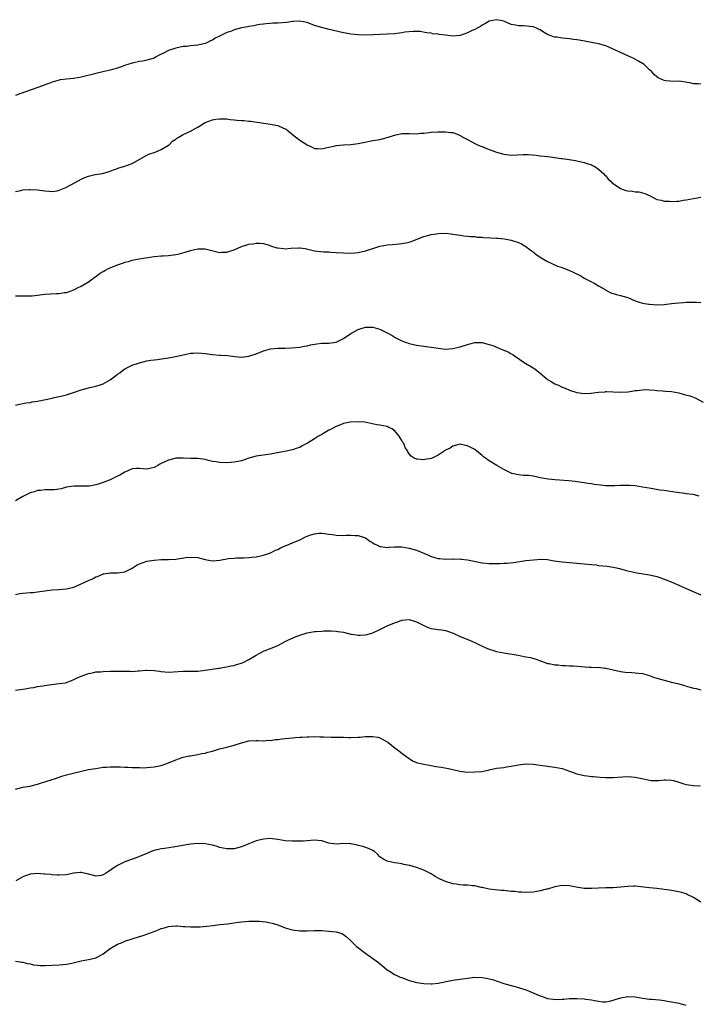
# Model space of a CAD drawing. Units: inches. Extents: x 2532000 to 2535000, y 1542000 to 1545000.
# Drawn here: x 2533052 to 2533238, y 1542285 to 1542555 of the extents above; entities that cross this region are included whole.
import ezdxf

# ---------------------------------------------------------------- set-up
doc = ezdxf.new("R2010")
doc.units = ezdxf.units.IN
doc.header["$MEASUREMENT"] = 0
doc.layers.add('LD25321542_2ft', color=95, linetype='Continuous')

msp = doc.modelspace()

# ---------------------------------------------------------------- linework, layer by layer
at = {"layer": 'LD25321542_2ft'}
for points, elevation in [([(2533239, 1542537.63), (2533238.27, 1542537.73), (2533237, 1542537.7), (2533236, 1542538), (2533233.66, 1542538.34), (2533233, 1542538.45), (2533231.64, 1542538.36), (2533229.44, 1542538.56), (2533229, 1542538.64), (2533228.18, 1542539), (2533227.38, 1542539.38), (2533227, 1542539.64), (2533226.25, 1542540.25), (2533225.57, 1542541), (2533225, 1542541.57), (2533223.48, 1542543), (2533223, 1542543.33), (2533221.94, 1542543.94), (2533220.63, 1542544.63), (2533219.83, 1542545), (2533219, 1542545.36), (2533213.8, 1542547.8), (2533213, 1542548.12), (2533212.34, 1542548.34), (2533211, 1542548.72), (2533205.67, 1542549.67), (2533205, 1542549.78), (2533204.11, 1542549.89), (2533203, 1542550.08), (2533201, 1542550.26), (2533199.51, 1542550.49), (2533199, 1542550.53), (2533198.61, 1542550.61), (2533197.7, 1542551), (2533197.19, 1542551.19), (2533197, 1542551.28), (2533195.91, 1542551.91), (2533195, 1542552.5), (2533194.67, 1542552.67), (2533193.93, 1542553), (2533193, 1542553.34), (2533190.37, 1542553.63), (2533189, 1542553.59), (2533188.16, 1542553.84), (2533187, 1542553.98), (2533185.18, 1542554.82), (2533185, 1542554.89), (2533183, 1542555.32), (2533181, 1542554.91), (2533179.8, 1542554.2), (2533179, 1542553.8), (2533178.54, 1542553.46), (2533177.71, 1542553), (2533177, 1542552.64), (2533176.33, 1542552.33), (2533175, 1542551.67), (2533173, 1542550.96), (2533171, 1542550.79), (2533169, 1542551.03), (2533167.28, 1542551.28), (2533167, 1542551.34), (2533165.48, 1542551.48), (2533165, 1542551.59), (2533163.75, 1542551.75), (2533162.04, 1542552.04), (2533160.11, 1542552.11), (2533157.86, 1542551.86), (2533157, 1542551.7), (2533155, 1542551.48), (2533149, 1542551.14), (2533147, 1542551.08), (2533145, 1542551.15), (2533143, 1542551.37), (2533141.61, 1542551.61), (2533141, 1542551.73), (2533136.72, 1542552.72), (2533135.7, 1542553), (2533135, 1542553.16), (2533133, 1542553.77), (2533131, 1542554.53), (2533129, 1542554.92), (2533127.21, 1542554.79), (2533127, 1542554.79), (2533125.42, 1542554.58), (2533123, 1542554.41), (2533121.64, 1542554.35), (2533121, 1542554.28), (2533119.78, 1542554.22), (2533119, 1542554.08), (2533118.04, 1542553.96), (2533117, 1542553.8), (2533116.35, 1542553.65), (2533115, 1542553.45), (2533114.65, 1542553.35), (2533113, 1542553.04), (2533111, 1542552.52), (2533110.21, 1542552.21), (2533109, 1542551.78), (2533107.3, 1542551), (2533107, 1542550.83), (2533105.78, 1542550.22), (2533105, 1542549.71), (2533104.5, 1542549.5), (2533103.5, 1542549), (2533103, 1542548.79), (2533101, 1542548.34), (2533099, 1542548.14), (2533098, 1542548), (2533097, 1542547.92), (2533095, 1542547.51), (2533093, 1542546.85), (2533091.75, 1542546.25), (2533090.44, 1542545.56), (2533089.44, 1542545), (2533089, 1542544.8), (2533087, 1542544.17), (2533085.96, 1542543.96), (2533085, 1542543.83), (2533083.48, 1542543.48), (2533083, 1542543.42), (2533081.82, 1542543), (2533081.18, 1542542.82), (2533081, 1542542.74), (2533079.69, 1542542.31), (2533079, 1542542.03), (2533077.64, 1542541.64), (2533077, 1542541.47), (2533076.6, 1542541.4), (2533074.98, 1542541), (2533073, 1542540.56), (2533072.38, 1542540.38), (2533069.71, 1542539.71), (2533069, 1542539.51), (2533067, 1542539.14), (2533065, 1542539), (2533063.2, 1542538.8), (2533063, 1542538.76), (2533061, 1542538.2), (2533060.16, 1542537.84), (2533059, 1542537.44), (2533058.7, 1542537.3), (2533052.19, 1542535), (2533051, 1542534.55)], 8358), ([(2533051, 1542508.2), (2533052.46, 1542508.46), (2533053, 1542508.58), (2533054.72, 1542508.72), (2533055, 1542508.76), (2533057, 1542508.66), (2533059, 1542508.34), (2533060.22, 1542508.22), (2533061, 1542508.17), (2533062.38, 1542508.38), (2533063, 1542508.51), (2533064.76, 1542509.24), (2533065, 1542509.31), (2533067.37, 1542510.63), (2533069, 1542511.57), (2533069.99, 1542511.99), (2533071, 1542512.38), (2533072.81, 1542512.81), (2533074.86, 1542513.14), (2533076.44, 1542513.56), (2533077, 1542513.75), (2533077.89, 1542514.11), (2533079, 1542514.47), (2533079.38, 1542514.62), (2533081, 1542515.09), (2533083, 1542515.86), (2533085.12, 1542517), (2533087, 1542518.1), (2533087.61, 1542518.39), (2533089.35, 1542519), (2533091, 1542519.68), (2533093, 1542520.87), (2533093.16, 1542521), (2533094.06, 1542521.94), (2533095, 1542522.57), (2533095.24, 1542522.76), (2533095.63, 1542523), (2533097, 1542523.79), (2533099, 1542524.71), (2533100.49, 1542525.51), (2533101, 1542525.85), (2533103, 1542527.12), (2533105, 1542527.82), (2533105.98, 1542527.98), (2533107, 1542528.12), (2533108.11, 1542528.11), (2533109, 1542528.07), (2533109.93, 1542527.93), (2533111, 1542527.8), (2533111.75, 1542527.75), (2533113, 1542527.62), (2533113.66, 1542527.66), (2533115, 1542527.47), (2533115.47, 1542527.47), (2533121, 1542526.68), (2533121.42, 1542526.58), (2533123, 1542526.27), (2533124.37, 1542525.63), (2533125, 1542525.39), (2533125.23, 1542525.23), (2533125.49, 1542525), (2533126.37, 1542524.37), (2533127, 1542523.84), (2533129, 1542522.23), (2533131, 1542521.01), (2533132.35, 1542520.35), (2533133, 1542520.01), (2533133.95, 1542519.94), (2533135, 1542519.92), (2533136.13, 1542520.13), (2533137, 1542520.36), (2533138.71, 1542520.71), (2533139, 1542520.8), (2533140.99, 1542521.01), (2533143, 1542521.09), (2533145, 1542521.33), (2533146.36, 1542521.64), (2533149, 1542522.16), (2533151, 1542522.47), (2533153, 1542522.96), (2533155, 1542523.65), (2533157, 1542524.08), (2533158.05, 1542524.05), (2533159, 1542524.06), (2533161, 1542524.01), (2533162.15, 1542524.15), (2533163, 1542524.21), (2533164.4, 1542524.4), (2533165, 1542524.46), (2533167, 1542524.53), (2533169, 1542524.52), (2533170.4, 1542524.4), (2533171, 1542524.33), (2533171.97, 1542523.97), (2533173, 1542523.54), (2533173.33, 1542523.33), (2533173.9, 1542523), (2533175, 1542522.41), (2533177, 1542521.38), (2533177.78, 1542521), (2533178.63, 1542520.63), (2533179, 1542520.5), (2533180.04, 1542520.04), (2533181, 1542519.7), (2533181.5, 1542519.5), (2533182.97, 1542518.97), (2533185, 1542518.39), (2533187, 1542518.15), (2533190.29, 1542518.29), (2533191, 1542518.33), (2533191.67, 1542518.33), (2533193.84, 1542518.16), (2533195, 1542517.98), (2533196.13, 1542517.87), (2533197, 1542517.74), (2533197.67, 1542517.67), (2533200.75, 1542517.25), (2533201, 1542517.24), (2533202.95, 1542516.95), (2533204.66, 1542516.66), (2533205, 1542516.56), (2533207, 1542516.11), (2533207.83, 1542515.83), (2533209, 1542515.52), (2533209.32, 1542515.32), (2533209.92, 1542515), (2533211, 1542514.31), (2533212.43, 1542513), (2533212.69, 1542512.69), (2533213, 1542512.44), (2533213.59, 1542511.59), (2533214.32, 1542511), (2533214.63, 1542510.63), (2533215, 1542510.35), (2533217, 1542509), (2533218.47, 1542508.47), (2533219, 1542508.33), (2533220.23, 1542508.23), (2533221, 1542508.09), (2533222.03, 1542508.03), (2533223, 1542507.82), (2533223.64, 1542507.64), (2533225.16, 1542507), (2533227, 1542506.01), (2533228.2, 1542505.8), (2533229, 1542505.55), (2533230.48, 1542505.52), (2533231, 1542505.46), (2533232.45, 1542505.55), (2533233, 1542505.55), (2533234.23, 1542505.77), (2533235, 1542505.87), (2533237, 1542506.28), (2533239, 1542506.6)], 8360), ([(2533051, 1542479.54), (2533053, 1542479.49), (2533053.5, 1542479.5), (2533055, 1542479.5), (2533055.57, 1542479.57), (2533057, 1542479.7), (2533059, 1542479.97), (2533062.18, 1542480.18), (2533063, 1542480.17), (2533064.41, 1542480.41), (2533065, 1542480.49), (2533067, 1542481.18), (2533068.19, 1542481.81), (2533069, 1542482.15), (2533071, 1542483.41), (2533074.21, 1542485.79), (2533075, 1542486.23), (2533075.48, 1542486.52), (2533076.48, 1542487), (2533077, 1542487.24), (2533079, 1542488.05), (2533080.6, 1542488.6), (2533081, 1542488.73), (2533082.02, 1542489), (2533083, 1542489.28), (2533084.41, 1542489.59), (2533086.09, 1542489.91), (2533087.82, 1542490.18), (2533089, 1542490.32), (2533091, 1542490.47), (2533091.51, 1542490.49), (2533093, 1542490.6), (2533095, 1542490.86), (2533095.58, 1542491), (2533097.5, 1542491.5), (2533099, 1542491.97), (2533100.22, 1542492.22), (2533101, 1542492.43), (2533103, 1542492.45), (2533104.15, 1542492.15), (2533107, 1542491.47), (2533107.5, 1542491.5), (2533109, 1542491.53), (2533109.82, 1542491.82), (2533111, 1542492.18), (2533113, 1542493.03), (2533114.5, 1542493.5), (2533115, 1542493.68), (2533116.17, 1542493.83), (2533117, 1542494.02), (2533118.01, 1542494.01), (2533119, 1542493.89), (2533120.6, 1542493.4), (2533121, 1542493.3), (2533122.74, 1542492.74), (2533123, 1542492.68), (2533124.49, 1542492.49), (2533125, 1542492.46), (2533126.58, 1542492.58), (2533128.7, 1542492.7), (2533129, 1542492.7), (2533130.48, 1542492.48), (2533133, 1542491.89), (2533133.78, 1542491.78), (2533135.6, 1542491.6), (2533137, 1542491.57), (2533137.52, 1542491.52), (2533139, 1542491.45), (2533141, 1542491.3), (2533143, 1542491.23), (2533145, 1542491.43), (2533147, 1542491.91), (2533149, 1542492.56), (2533151, 1542493.14), (2533152.57, 1542493.43), (2533153, 1542493.51), (2533154.39, 1542493.61), (2533156.22, 1542493.78), (2533157, 1542493.88), (2533158.12, 1542494.12), (2533159, 1542494.25), (2533159.6, 1542494.4), (2533163, 1542495.83), (2533164.11, 1542496.11), (2533165, 1542496.36), (2533166.53, 1542496.53), (2533167, 1542496.6), (2533169, 1542496.69), (2533170.55, 1542496.55), (2533171, 1542496.49), (2533172.25, 1542496.26), (2533173, 1542496.16), (2533174, 1542496), (2533175, 1542495.95), (2533175.82, 1542495.82), (2533177, 1542495.81), (2533177.66, 1542495.66), (2533179, 1542495.61), (2533179.53, 1542495.53), (2533181.42, 1542495.42), (2533183, 1542495.35), (2533183.34, 1542495.34), (2533185.18, 1542495.18), (2533187, 1542494.85), (2533187.26, 1542494.74), (2533189, 1542494.17), (2533189.79, 1542493.79), (2533191, 1542493.06), (2533192.2, 1542492.2), (2533193, 1542491.59), (2533193.34, 1542491.34), (2533193.75, 1542491), (2533195, 1542490.18), (2533197, 1542488.96), (2533198.31, 1542488.31), (2533199.71, 1542487.71), (2533201, 1542487.27), (2533203, 1542486.5), (2533204, 1542486), (2533206.11, 1542485), (2533206.67, 1542484.67), (2533207, 1542484.41), (2533207.95, 1542483.95), (2533209.25, 1542483.25), (2533209.8, 1542483), (2533211, 1542482.3), (2533212.76, 1542481.24), (2533213, 1542481.08), (2533214.36, 1542480.36), (2533215.87, 1542479.87), (2533217, 1542479.62), (2533219, 1542479.07), (2533221, 1542478.2), (2533221.84, 1542477.84), (2533223, 1542477.55), (2533224.74, 1542477.26), (2533225, 1542477.21), (2533227, 1542477.07), (2533229, 1542477.14), (2533231, 1542477.42), (2533233, 1542477.65), (2533234.32, 1542477.68), (2533235, 1542477.76), (2533236.25, 1542477.75), (2533237, 1542477.82), (2533237.81, 1542477.81), (2533239, 1542477.68)], 8362), ([(2533051, 1542449.55), (2533052.19, 1542449.81), (2533053, 1542449.94), (2533053.87, 1542450.13), (2533055, 1542450.3), (2533055.57, 1542450.43), (2533057, 1542450.64), (2533058.82, 1542451), (2533061, 1542451.48), (2533061.64, 1542451.64), (2533063, 1542451.89), (2533064.21, 1542452.21), (2533065, 1542452.39), (2533066.94, 1542453), (2533069, 1542453.72), (2533071, 1542454.24), (2533073, 1542454.7), (2533073.9, 1542455), (2533075, 1542455.4), (2533077, 1542456.5), (2533077.67, 1542457), (2533078.46, 1542457.54), (2533079, 1542457.99), (2533079.6, 1542458.4), (2533080.34, 1542459), (2533081, 1542459.49), (2533083, 1542460.47), (2533085, 1542461.15), (2533087, 1542461.68), (2533088.16, 1542461.84), (2533089, 1542462), (2533089.93, 1542462.07), (2533091.68, 1542462.32), (2533093, 1542462.54), (2533094.9, 1542462.9), (2533097, 1542463.38), (2533097.44, 1542463.44), (2533099, 1542463.76), (2533099.77, 1542463.77), (2533101, 1542463.87), (2533103, 1542463.68), (2533105, 1542463.43), (2533107, 1542463.26), (2533107.26, 1542463.26), (2533109.12, 1542463.12), (2533111.15, 1542462.85), (2533113, 1542462.73), (2533115, 1542462.97), (2533117, 1542463.61), (2533119, 1542464.4), (2533121, 1542465.01), (2533123, 1542465.17), (2533125, 1542465.2), (2533126.72, 1542465.28), (2533129, 1542465.47), (2533130.31, 1542465.69), (2533131, 1542465.78), (2533131.94, 1542466.06), (2533133.64, 1542466.36), (2533135, 1542466.51), (2533137, 1542466.5), (2533139, 1542466.81), (2533141, 1542467.85), (2533143, 1542469.18), (2533144.16, 1542469.84), (2533145, 1542470.28), (2533145.55, 1542470.45), (2533147, 1542470.96), (2533149, 1542470.97), (2533151, 1542470.35), (2533153, 1542469.38), (2533154.52, 1542468.52), (2533155, 1542468.21), (2533157, 1542467.15), (2533159, 1542466.44), (2533161, 1542465.97), (2533163, 1542465.68), (2533165, 1542465.47), (2533167, 1542465.17), (2533169, 1542464.93), (2533171, 1542465.07), (2533172.55, 1542465.45), (2533173, 1542465.54), (2533175, 1542466.21), (2533175.64, 1542466.36), (2533177, 1542466.72), (2533179, 1542466.72), (2533179.36, 1542466.64), (2533181, 1542466.21), (2533182.22, 1542465.78), (2533183, 1542465.48), (2533184.75, 1542464.75), (2533186.14, 1542464.14), (2533187, 1542463.63), (2533187.41, 1542463.41), (2533188.04, 1542463), (2533189, 1542462.31), (2533189.78, 1542461.78), (2533191.01, 1542461), (2533193, 1542459.81), (2533193.47, 1542459.47), (2533194.06, 1542459), (2533195, 1542458.28), (2533196.77, 1542456.77), (2533197, 1542456.6), (2533197.98, 1542455.98), (2533199, 1542455.41), (2533199.95, 1542455), (2533201, 1542454.51), (2533201.83, 1542454.17), (2533203, 1542453.66), (2533205, 1542452.99), (2533207, 1542452.72), (2533208.86, 1542452.86), (2533211, 1542453.13), (2533212.78, 1542453.22), (2533213, 1542453.25), (2533213.26, 1542453.26), (2533215, 1542453.16), (2533217, 1542453.08), (2533219, 1542453.19), (2533220.54, 1542453.46), (2533221, 1542453.51), (2533221.55, 1542453.55), (2533223, 1542453.77), (2533224.2, 1542453.8), (2533225, 1542453.75), (2533226.39, 1542453.61), (2533227, 1542453.53), (2533228.56, 1542453.44), (2533229.38, 1542453.38), (2533231, 1542453.3), (2533233, 1542452.91), (2533234.49, 1542452.49), (2533236.07, 1542452.07), (2533237, 1542451.68), (2533237.51, 1542451.51), (2533239.65, 1542450.35)], 8364), ([(2533238.59, 1542424.59), (2533236.97, 1542424.97), (2533235, 1542425.23), (2533234.75, 1542425.26), (2533232.46, 1542425.54), (2533230.11, 1542425.89), (2533229, 1542426.08), (2533227.76, 1542426.24), (2533225.37, 1542426.63), (2533223, 1542427.06), (2533221, 1542427.38), (2533219.49, 1542427.49), (2533219, 1542427.51), (2533217.51, 1542427.51), (2533217, 1542427.47), (2533215.41, 1542427.41), (2533215, 1542427.37), (2533213, 1542427.38), (2533211.54, 1542427.54), (2533209.76, 1542427.76), (2533209, 1542427.92), (2533208.03, 1542428.03), (2533207, 1542428.21), (2533206.3, 1542428.3), (2533204.57, 1542428.57), (2533202.74, 1542428.74), (2533199, 1542429), (2533197.17, 1542429.17), (2533195, 1542429.59), (2533194.21, 1542429.79), (2533193, 1542430.05), (2533191.8, 1542430.2), (2533191, 1542430.26), (2533190.25, 1542430.25), (2533189, 1542430.36), (2533187.2, 1542430.8), (2533187, 1542430.83), (2533185.55, 1542431.55), (2533185, 1542431.9), (2533183.1, 1542433), (2533181, 1542434.26), (2533179.93, 1542435), (2533179.39, 1542435.39), (2533179, 1542435.73), (2533177, 1542437.32), (2533175, 1542438.4), (2533174.47, 1542438.47), (2533173, 1542438.8), (2533171, 1542438.3), (2533170.25, 1542437.75), (2533169, 1542437.13), (2533168.93, 1542437.07), (2533167, 1542435.79), (2533165.36, 1542435), (2533165.11, 1542434.89), (2533165, 1542434.86), (2533163.41, 1542434.59), (2533163, 1542434.49), (2533161.3, 1542434.7), (2533161, 1542434.67), (2533160.41, 1542435), (2533159.54, 1542435.54), (2533159, 1542436.19), (2533158.68, 1542436.68), (2533158.56, 1542437), (2533157.95, 1542437.95), (2533157.5, 1542439), (2533157.31, 1542439.31), (2533157, 1542439.87), (2533156.56, 1542440.56), (2533156.26, 1542441), (2533155, 1542442.54), (2533154.23, 1542443), (2533153.44, 1542443.44), (2533153, 1542443.63), (2533151, 1542444.04), (2533150.16, 1542444.16), (2533146.83, 1542444.83), (2533144.98, 1542444.98), (2533142.85, 1542444.85), (2533141, 1542444.47), (2533140.17, 1542444.17), (2533139, 1542443.68), (2533137.24, 1542442.76), (2533137, 1542442.66), (2533135, 1542441.5), (2533134.67, 1542441.33), (2533134.14, 1542441), (2533133, 1542440.27), (2533131.12, 1542439.12), (2533129.65, 1542438.35), (2533129, 1542437.94), (2533128.29, 1542437.71), (2533127, 1542437.23), (2533124.78, 1542436.78), (2533122.35, 1542436.35), (2533121, 1542436.07), (2533117, 1542435.49), (2533115.04, 1542434.96), (2533113, 1542434.29), (2533111.95, 1542434.05), (2533111, 1542433.89), (2533110.18, 1542433.82), (2533109, 1542433.74), (2533107, 1542433.76), (2533106.07, 1542433.93), (2533105, 1542434.06), (2533103.54, 1542434.46), (2533103, 1542434.57), (2533101, 1542434.87), (2533099.1, 1542434.9), (2533097, 1542435.02), (2533095, 1542435.01), (2533093.44, 1542434.56), (2533093, 1542434.46), (2533091, 1542433.52), (2533090.63, 1542433.37), (2533090.02, 1542433), (2533089, 1542432.43), (2533088.2, 1542432.19), (2533087, 1542431.95), (2533086.03, 1542432.03), (2533085, 1542432.17), (2533084.15, 1542432.15), (2533083, 1542432.08), (2533081, 1542431.17), (2533079.65, 1542430.35), (2533079, 1542430.02), (2533076.95, 1542429.05), (2533075, 1542428.32), (2533073.96, 1542427.96), (2533073, 1542427.69), (2533071.31, 1542427.31), (2533071, 1542427.27), (2533069.26, 1542427.26), (2533067, 1542427.29), (2533065, 1542426.99), (2533063.47, 1542426.53), (2533061.69, 1542426.31), (2533059.74, 1542426.26), (2533059, 1542426.29), (2533057.87, 1542426.13), (2533057, 1542426.06), (2533056.22, 1542425.78), (2533055, 1542425.44), (2533053, 1542424.5), (2533051, 1542423.29)], 8366), ([(2533051, 1542397.59), (2533052.19, 1542397.81), (2533053, 1542397.94), (2533055, 1542398.1), (2533055.85, 1542398.15), (2533057, 1542398.29), (2533057.65, 1542398.35), (2533059, 1542398.58), (2533061, 1542398.82), (2533062.92, 1542398.92), (2533065, 1542399.11), (2533067, 1542399.62), (2533069, 1542400.45), (2533071, 1542401.42), (2533072.1, 1542401.9), (2533073, 1542402.39), (2533073.47, 1542402.53), (2533074.53, 1542403), (2533075, 1542403.19), (2533075.24, 1542403.24), (2533077, 1542403.5), (2533077.51, 1542403.51), (2533079, 1542403.47), (2533081, 1542403.8), (2533082.63, 1542404.63), (2533083, 1542404.83), (2533084.33, 1542405.67), (2533085, 1542406), (2533087, 1542406.73), (2533089, 1542407.03), (2533091, 1542407.13), (2533093, 1542407.19), (2533095, 1542407.29), (2533097.69, 1542407.69), (2533099, 1542407.85), (2533101, 1542407.68), (2533103, 1542407.16), (2533105, 1542406.82), (2533107.04, 1542406.96), (2533109.41, 1542407.41), (2533111, 1542407.57), (2533111.62, 1542407.62), (2533113, 1542407.6), (2533113.65, 1542407.65), (2533115, 1542407.69), (2533115.83, 1542407.83), (2533117, 1542407.93), (2533118.22, 1542408.21), (2533119, 1542408.36), (2533121, 1542409.01), (2533122.31, 1542409.69), (2533123, 1542409.9), (2533123.66, 1542410.34), (2533125, 1542410.88), (2533125.26, 1542411), (2533127, 1542411.7), (2533129, 1542412.61), (2533130.58, 1542413.42), (2533131, 1542413.6), (2533132.04, 1542413.96), (2533133, 1542414.23), (2533134.35, 1542414.35), (2533135, 1542414.38), (2533135.73, 1542414.27), (2533137, 1542414.15), (2533138.01, 1542413.99), (2533139, 1542413.87), (2533141, 1542413.78), (2533141.83, 1542413.83), (2533143, 1542413.86), (2533144.22, 1542413.78), (2533145, 1542413.79), (2533147, 1542413.1), (2533148.23, 1542412.23), (2533149, 1542411.77), (2533149.45, 1542411.45), (2533150.46, 1542411), (2533150.82, 1542410.81), (2533151, 1542410.76), (2533151.24, 1542410.76), (2533153, 1542410.5), (2533153.46, 1542410.54), (2533155, 1542410.6), (2533157, 1542410.6), (2533159, 1542410.32), (2533159.99, 1542410.01), (2533161, 1542409.77), (2533164.34, 1542408.34), (2533165, 1542408.02), (2533167, 1542407.44), (2533167.4, 1542407.4), (2533169, 1542407.28), (2533171, 1542407.31), (2533171.29, 1542407.29), (2533173, 1542407.32), (2533173.28, 1542407.28), (2533175, 1542407.08), (2533179, 1542406.21), (2533181, 1542406.04), (2533182.09, 1542406.09), (2533183.91, 1542406.09), (2533185, 1542406.18), (2533185.81, 1542406.19), (2533187.62, 1542406.38), (2533191, 1542406.91), (2533193.12, 1542407.12), (2533195.22, 1542407.22), (2533197, 1542407.13), (2533198.84, 1542406.84), (2533201, 1542406.54), (2533203, 1542406.39), (2533209, 1542405.82), (2533210.33, 1542405.67), (2533211, 1542405.56), (2533213.3, 1542405.3), (2533215, 1542405.07), (2533215.4, 1542405), (2533216.71, 1542404.71), (2533218.26, 1542404.26), (2533219, 1542404.07), (2533221.49, 1542403.49), (2533223.19, 1542403.19), (2533225, 1542402.93), (2533227, 1542402.49), (2533227.8, 1542402.2), (2533229, 1542401.8), (2533230.87, 1542401), (2533232.39, 1542400.39), (2533233, 1542400.12), (2533233.8, 1542399.8), (2533235, 1542399.22), (2533239, 1542397.43)], 8368), ([(2533051, 1542371.29), (2533053, 1542371.59), (2533053.67, 1542371.67), (2533055, 1542371.91), (2533056.03, 1542372.03), (2533057, 1542372.27), (2533058.51, 1542372.51), (2533059, 1542372.62), (2533060.89, 1542372.89), (2533063, 1542373.11), (2533064.66, 1542373.34), (2533066.15, 1542373.85), (2533067, 1542374.2), (2533067.51, 1542374.49), (2533068.53, 1542375), (2533069, 1542375.18), (2533069.25, 1542375.25), (2533071, 1542375.89), (2533072.07, 1542376.07), (2533073, 1542376.3), (2533074.38, 1542376.38), (2533075, 1542376.44), (2533077, 1542376.49), (2533078.55, 1542376.55), (2533079, 1542376.54), (2533080.55, 1542376.55), (2533081, 1542376.49), (2533082.53, 1542376.53), (2533083, 1542376.47), (2533084.63, 1542376.63), (2533085, 1542376.63), (2533086.78, 1542376.78), (2533087, 1542376.78), (2533089, 1542376.67), (2533090.48, 1542376.48), (2533091, 1542376.4), (2533093, 1542376.25), (2533097, 1542376.51), (2533099, 1542376.5), (2533101, 1542376.51), (2533103, 1542376.75), (2533104.93, 1542377.07), (2533106.67, 1542377.33), (2533107, 1542377.36), (2533108.37, 1542377.63), (2533109, 1542377.69), (2533110.04, 1542377.96), (2533111, 1542378.11), (2533111.67, 1542378.33), (2533113, 1542378.72), (2533113.2, 1542378.8), (2533113.65, 1542379), (2533115, 1542379.68), (2533117, 1542380.92), (2533119, 1542382.01), (2533119.71, 1542382.29), (2533121, 1542382.73), (2533123, 1542383.58), (2533124.17, 1542384.17), (2533125, 1542384.63), (2533125.73, 1542385), (2533126.56, 1542385.44), (2533127.97, 1542386.03), (2533129, 1542386.43), (2533131, 1542387.04), (2533133, 1542387.38), (2533133.42, 1542387.42), (2533135, 1542387.53), (2533135.55, 1542387.55), (2533137.56, 1542387.56), (2533139, 1542387.48), (2533139.44, 1542387.44), (2533141, 1542387.18), (2533143, 1542386.71), (2533143.32, 1542386.68), (2533145, 1542386.39), (2533145.57, 1542386.43), (2533147, 1542386.46), (2533147.44, 1542386.56), (2533149, 1542387), (2533151, 1542387.99), (2533153, 1542389), (2533155, 1542389.82), (2533155.9, 1542390.1), (2533157, 1542390.48), (2533159, 1542390.68), (2533161, 1542390.08), (2533163, 1542389.04), (2533164.43, 1542388.43), (2533165, 1542388.26), (2533167, 1542387.98), (2533167.88, 1542387.88), (2533169, 1542387.7), (2533169.53, 1542387.53), (2533171.06, 1542386.94), (2533173, 1542386), (2533175.53, 1542385), (2533176.56, 1542384.56), (2533177, 1542384.35), (2533177.93, 1542383.93), (2533179, 1542383.38), (2533179.89, 1542383), (2533181, 1542382.53), (2533182.16, 1542382.16), (2533183, 1542381.95), (2533185, 1542381.56), (2533188.92, 1542380.92), (2533190.59, 1542380.59), (2533191, 1542380.48), (2533192.26, 1542380.26), (2533193.82, 1542379.82), (2533195, 1542379.4), (2533195.28, 1542379.28), (2533197, 1542378.64), (2533197.41, 1542378.59), (2533199, 1542378.23), (2533199.77, 1542378.23), (2533201, 1542378.08), (2533201.92, 1542378.08), (2533203, 1542377.99), (2533204.04, 1542377.96), (2533206.22, 1542377.78), (2533208.36, 1542377.64), (2533209, 1542377.66), (2533210.45, 1542377.55), (2533211, 1542377.59), (2533212.66, 1542377.34), (2533213, 1542377.34), (2533215, 1542376.89), (2533217, 1542376.46), (2533218.29, 1542376.29), (2533220.11, 1542376.11), (2533221, 1542376.07), (2533221.95, 1542375.95), (2533223, 1542375.85), (2533225, 1542375.34), (2533225.82, 1542375), (2533227, 1542374.62), (2533229, 1542374.02), (2533231, 1542373.53), (2533233, 1542373), (2533234.57, 1542372.57), (2533235, 1542372.43), (2533236.14, 1542372.14), (2533237, 1542371.88), (2533237.73, 1542371.73), (2533239, 1542371.4)], 8370), ([(2533051, 1542344.13), (2533053, 1542344.68), (2533054.88, 1542345), (2533057, 1542345.48), (2533058.14, 1542345.86), (2533059, 1542346.12), (2533061, 1542346.79), (2533061.72, 1542347), (2533063, 1542347.47), (2533063.7, 1542347.7), (2533065, 1542348.08), (2533066.48, 1542348.48), (2533069.1, 1542349.1), (2533071, 1542349.5), (2533072.29, 1542349.71), (2533073, 1542349.85), (2533075, 1542350.14), (2533075.82, 1542350.18), (2533077, 1542350.28), (2533078.28, 1542350.28), (2533079.75, 1542350.25), (2533081, 1542350.18), (2533081.83, 1542350.17), (2533083, 1542350.09), (2533083.89, 1542350.11), (2533085, 1542350.04), (2533086.03, 1542350.03), (2533087, 1542350.08), (2533089, 1542350.23), (2533090.54, 1542350.54), (2533091, 1542350.61), (2533093, 1542351.33), (2533095, 1542352.16), (2533097, 1542352.89), (2533098.74, 1542353.26), (2533099, 1542353.32), (2533100.43, 1542353.57), (2533101, 1542353.62), (2533102.09, 1542353.91), (2533103, 1542354.03), (2533103.72, 1542354.28), (2533105, 1542354.61), (2533107, 1542355.2), (2533109, 1542355.67), (2533111, 1542356.19), (2533113, 1542356.85), (2533115, 1542357.4), (2533117, 1542357.52), (2533117.48, 1542357.48), (2533119, 1542357.43), (2533120.46, 1542357.54), (2533121, 1542357.53), (2533122.27, 1542357.73), (2533123, 1542357.81), (2533124.05, 1542357.95), (2533125, 1542358.07), (2533127, 1542358.27), (2533127.69, 1542358.31), (2533129, 1542358.42), (2533129.57, 1542358.43), (2533131, 1542358.52), (2533131.5, 1542358.5), (2533133, 1542358.55), (2533134.54, 1542358.54), (2533135.54, 1542358.46), (2533137.6, 1542358.4), (2533139, 1542358.42), (2533139.62, 1542358.38), (2533141, 1542358.4), (2533142.36, 1542358.36), (2533143, 1542358.32), (2533145, 1542358.37), (2533145.57, 1542358.43), (2533147, 1542358.55), (2533147.45, 1542358.55), (2533149, 1542358.6), (2533150.37, 1542358.37), (2533151, 1542358.19), (2533153, 1542357.13), (2533153.18, 1542357), (2533154.19, 1542356.19), (2533155.29, 1542355.29), (2533155.69, 1542355), (2533157, 1542353.98), (2533158.36, 1542353), (2533159.94, 1542351.94), (2533161, 1542351.46), (2533161.34, 1542351.34), (2533163, 1542350.97), (2533165, 1542350.64), (2533166.37, 1542350.37), (2533167.81, 1542350.19), (2533169.77, 1542349.77), (2533171, 1542349.54), (2533172.91, 1542349.09), (2533173.57, 1542349), (2533175, 1542348.84), (2533177, 1542348.85), (2533178.98, 1542349.02), (2533180.67, 1542349.33), (2533181, 1542349.44), (2533183, 1542349.87), (2533184, 1542350), (2533185, 1542350.1), (2533185.76, 1542350.24), (2533187, 1542350.41), (2533187.47, 1542350.53), (2533189, 1542350.85), (2533191, 1542351.1), (2533191.08, 1542351.08), (2533193, 1542351), (2533195, 1542350.75), (2533197, 1542350.44), (2533198.25, 1542350.25), (2533199, 1542350.16), (2533201, 1542349.79), (2533203, 1542349.11), (2533205, 1542348.37), (2533207, 1542347.92), (2533207.82, 1542347.82), (2533209, 1542347.64), (2533209.57, 1542347.57), (2533211.44, 1542347.44), (2533213, 1542347.38), (2533215, 1542347.38), (2533217.52, 1542347.52), (2533219, 1542347.57), (2533221, 1542347.43), (2533223.3, 1542347), (2533225, 1542346.58), (2533225.46, 1542346.54), (2533227, 1542346.47), (2533227.5, 1542346.5), (2533229, 1542346.67), (2533229.32, 1542346.68), (2533231, 1542346.61), (2533231.5, 1542346.5), (2533233, 1542346.04), (2533234.36, 1542345.64), (2533235, 1542345.42), (2533237, 1542345.12), (2533238.91, 1542345.09)], 8372), ([(2533239, 1542313.09), (2533237, 1542314.42), (2533235.27, 1542315.27), (2533235, 1542315.38), (2533233.75, 1542315.75), (2533233, 1542315.94), (2533230.41, 1542316.41), (2533229, 1542316.64), (2533227, 1542316.91), (2533225, 1542317.08), (2533221, 1542317.5), (2533220.53, 1542317.47), (2533219, 1542317.45), (2533215, 1542317.08), (2533212.96, 1542317.04), (2533210.95, 1542316.95), (2533209, 1542316.89), (2533207, 1542316.91), (2533204.79, 1542317.21), (2533203, 1542317.58), (2533201, 1542317.71), (2533200.43, 1542317.57), (2533199, 1542317.32), (2533197, 1542316.73), (2533196.66, 1542316.66), (2533195, 1542316.22), (2533194.03, 1542316.03), (2533193, 1542315.86), (2533191, 1542315.77), (2533189.87, 1542315.87), (2533189, 1542315.88), (2533188.01, 1542316.01), (2533187, 1542316.08), (2533185, 1542316.32), (2533184.36, 1542316.36), (2533182.54, 1542316.54), (2533181, 1542316.72), (2533179, 1542317.17), (2533178.81, 1542317.19), (2533177, 1542317.58), (2533176.4, 1542317.6), (2533175, 1542317.75), (2533173.81, 1542317.81), (2533173, 1542317.88), (2533171.94, 1542318.06), (2533171, 1542318.17), (2533169.27, 1542318.73), (2533169, 1542318.8), (2533167.48, 1542319.48), (2533166.18, 1542320.18), (2533165, 1542320.88), (2533163, 1542321.88), (2533161, 1542322.65), (2533159.15, 1542323.15), (2533159, 1542323.21), (2533157.5, 1542323.5), (2533157, 1542323.66), (2533155.79, 1542323.79), (2533155, 1542323.96), (2533154.12, 1542324.12), (2533153, 1542324.42), (2533151.78, 1542325), (2533151, 1542325.59), (2533150.31, 1542326.31), (2533149.47, 1542327), (2533149, 1542327.31), (2533147.87, 1542327.87), (2533147, 1542328.12), (2533146.4, 1542328.4), (2533145, 1542328.7), (2533144.79, 1542328.79), (2533143, 1542329.17), (2533142.84, 1542329.16), (2533141, 1542329.18), (2533139, 1542329.04), (2533137, 1542329.34), (2533135, 1542330), (2533133.95, 1542330.05), (2533133, 1542330.16), (2533129.9, 1542329.9), (2533129, 1542329.86), (2533128.13, 1542329.87), (2533127, 1542329.84), (2533125, 1542329.99), (2533123, 1542330.33), (2533121.52, 1542330.48), (2533121, 1542330.56), (2533119, 1542330.45), (2533117.85, 1542330.15), (2533117, 1542329.94), (2533116.35, 1542329.65), (2533115, 1542329.16), (2533113, 1542328.34), (2533111, 1542327.79), (2533109, 1542327.74), (2533107.98, 1542327.98), (2533107, 1542328.17), (2533106.37, 1542328.37), (2533105, 1542328.73), (2533103, 1542329.13), (2533101, 1542329.23), (2533099, 1542329.01), (2533094.22, 1542328.22), (2533091.87, 1542327.87), (2533091, 1542327.76), (2533089, 1542327.29), (2533088.25, 1542327), (2533087, 1542326.5), (2533085, 1542325.64), (2533084.52, 1542325.48), (2533082.82, 1542324.82), (2533081, 1542324.19), (2533079.38, 1542323.38), (2533079, 1542323.2), (2533077.65, 1542322.35), (2533077, 1542321.84), (2533076.46, 1542321.54), (2533075.65, 1542321), (2533075, 1542320.61), (2533074.47, 1542320.47), (2533073, 1542320.3), (2533072.41, 1542320.41), (2533071, 1542320.85), (2533069, 1542321.27), (2533068.72, 1542321.28), (2533066.91, 1542321.09), (2533065, 1542320.67), (2533063, 1542320.5), (2533062.55, 1542320.55), (2533061, 1542320.6), (2533060.69, 1542320.69), (2533059, 1542320.81), (2533058.85, 1542320.85), (2533057, 1542320.98), (2533055, 1542320.8), (2533053, 1542320.07), (2533051.06, 1542318.94)], 8374), ([(2533051, 1542296.95), (2533052.7, 1542296.7), (2533053, 1542296.68), (2533054.28, 1542296.28), (2533055, 1542296.16), (2533055.93, 1542295.93), (2533057, 1542295.81), (2533057.75, 1542295.75), (2533059, 1542295.75), (2533061, 1542295.83), (2533063, 1542295.93), (2533065, 1542296.13), (2533066.4, 1542296.4), (2533068.99, 1542297.01), (2533071, 1542297.36), (2533072.33, 1542297.67), (2533073, 1542297.84), (2533073.77, 1542298.23), (2533075.04, 1542298.96), (2533077, 1542300.4), (2533079, 1542301.57), (2533080.07, 1542301.93), (2533081, 1542302.38), (2533085, 1542303.67), (2533086.02, 1542304.02), (2533089, 1542305.11), (2533090.4, 1542305.6), (2533091, 1542305.88), (2533091.9, 1542306.1), (2533093, 1542306.48), (2533095, 1542306.63), (2533095.37, 1542306.63), (2533097, 1542306.46), (2533097.54, 1542306.46), (2533099, 1542306.33), (2533101, 1542306.34), (2533101.63, 1542306.37), (2533103.49, 1542306.51), (2533105.27, 1542306.73), (2533107.02, 1542306.98), (2533109.2, 1542307.2), (2533111.51, 1542307.51), (2533113, 1542307.76), (2533115, 1542307.94), (2533115.95, 1542307.95), (2533117, 1542307.93), (2533117.88, 1542307.88), (2533119.69, 1542307.69), (2533121, 1542307.47), (2533121.38, 1542307.38), (2533123, 1542306.89), (2533125, 1542306.08), (2533126.25, 1542305.75), (2533127, 1542305.52), (2533129, 1542305.24), (2533131, 1542305.23), (2533133, 1542305.33), (2533135, 1542305.34), (2533137, 1542305.17), (2533138.97, 1542304.97), (2533140.5, 1542304.5), (2533141, 1542304.22), (2533141.7, 1542303.7), (2533142.75, 1542302.75), (2533144.56, 1542301), (2533144.8, 1542300.8), (2533147.1, 1542299), (2533149.99, 1542297), (2533150.57, 1542296.57), (2533151.67, 1542295.67), (2533152.45, 1542295), (2533153, 1542294.56), (2533154.09, 1542293.91), (2533155, 1542293.31), (2533155.61, 1542293), (2533156.57, 1542292.57), (2533157, 1542292.42), (2533159, 1542291.67), (2533161.08, 1542291.08), (2533163, 1542290.78), (2533165, 1542290.72), (2533165.26, 1542290.74), (2533167, 1542290.93), (2533171, 1542291.71), (2533173, 1542292.02), (2533175, 1542292.3), (2533177, 1542292.51), (2533179, 1542292.48), (2533180.26, 1542292.26), (2533181, 1542292.1), (2533181.86, 1542291.86), (2533185, 1542290.81), (2533189, 1542289.71), (2533191, 1542289.1), (2533191.28, 1542289), (2533193.9, 1542287.9), (2533195, 1542287.39), (2533195.31, 1542287.31), (2533197, 1542286.72), (2533198.51, 1542286.51), (2533199, 1542286.41), (2533201, 1542286.46), (2533201.48, 1542286.52), (2533203, 1542286.65), (2533205, 1542286.72), (2533207, 1542286.6), (2533207.5, 1542286.5), (2533209, 1542286.33), (2533209.9, 1542286.1), (2533211, 1542285.95), (2533212.19, 1542285.81), (2533213, 1542285.78), (2533213.97, 1542285.97), (2533215, 1542286.22), (2533215.55, 1542286.45), (2533217.12, 1542286.88), (2533219, 1542287.22), (2533221, 1542287.15), (2533223, 1542286.79), (2533225, 1542286.47), (2533225.53, 1542286.47), (2533227.71, 1542286.29), (2533229, 1542286.1), (2533229.93, 1542285.93), (2533231, 1542285.77), (2533232.51, 1542285.49), (2533233, 1542285.42), (2533234.89, 1542284.89)], 8376)]:
    msp.add_lwpolyline(points, dxfattribs=dict(at, elevation=elevation))

doc.saveas('drawing.dxf')
